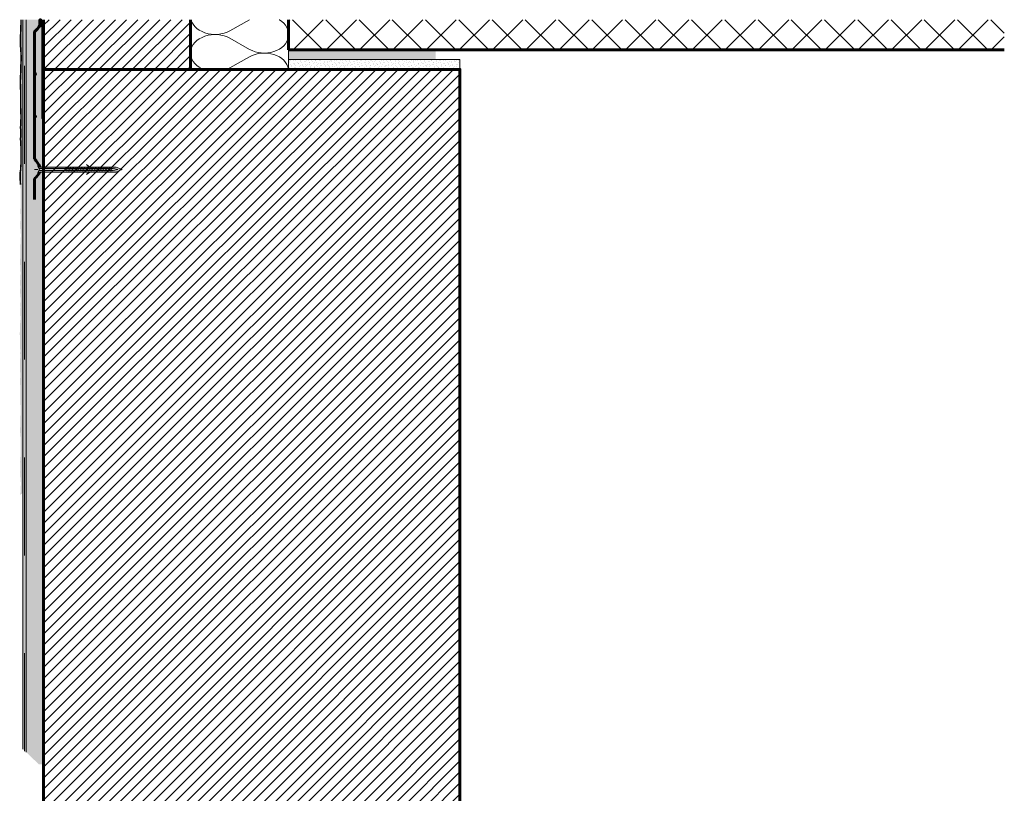
# Model space of a CAD drawing. Units: metres. Extents: x -6.09 to -2.98, y 1.31 to 4.27.
# Drawn here: x -6.09 to -5.08, y 2.59 to 3.38 of the extents above; entities that cross this region are included whole.
import ezdxf

# ---------------------------------------------------------------- set-up
doc = ezdxf.new("R2010")
doc.units = ezdxf.units.M
doc.header["$MEASUREMENT"] = 0
doc.linetypes.add('Strich 2_1mm', pattern=[0.006, 0.004, -0.002])
doc.layers.add('000 Kataster', color=7, linetype='Continuous')
pattern_1 = [(45, (0, 0), (-0.005656854, 0.0056568545), [])]
pattern_2 = [(54.462322, (0, 0.007), (-0.0015909903, 0.0022273864), [0, -0.0018248288, 0, -0.0027372431]), (104.573075, (0.005, 0.007), (0.0021143084, 0.00107736345), [0, -0.00149523196, 0, -0.0025826734])]

# ---------------------------------------------------------------- blocks, each defined once
blk = doc.blocks.new('*X2')
at = {"layer": '000 Kataster', "color": 251, "linetype": 'Continuous', "lineweight": 18, "true_color": 0x5f5f5f}
for p, q in [((-5.9126, 3.378), (-5.9117, 3.3756)), ((-5.873, 3.3667), (-5.853, 3.378)), ((-5.8225, 3.3779), (-5.8228, 3.378)), ((-5.8201, 3.3762), (-5.8225, 3.3779)), ((-5.9117, 3.3756), (-5.9104, 3.3733)), ((-5.9104, 3.3733), (-5.9087, 3.3711)), ((-5.9087, 3.3711), (-5.9066, 3.3691)), ((-5.9066, 3.3691), (-5.9042, 3.3673)), ((-5.9042, 3.3673), (-5.9014, 3.3658)), ((-5.818, 3.3744), (-5.8201, 3.3762)), ((-5.8162, 3.3723), (-5.818, 3.3744)), ((-5.8147, 3.3701), (-5.8162, 3.3723)), ((-5.8137, 3.3678), (-5.8147, 3.3701)), ((-5.8131, 3.3656), (-5.8137, 3.3678)), ((-5.9042, 3.3584), (-5.9066, 3.3567)), ((-5.9014, 3.3599), (-5.9042, 3.3584)), ((-5.9014, 3.3658), (-5.8985, 3.3646)), ((-5.8985, 3.3612), (-5.9014, 3.3599)), ((-5.8985, 3.3646), (-5.8953, 3.3637)), ((-5.8953, 3.3621), (-5.8985, 3.3612)), ((-5.8953, 3.3637), (-5.8921, 3.3631)), ((-5.8921, 3.3626), (-5.8953, 3.3621)), ((-5.8921, 3.3631), (-5.8887, 3.3629)), ((-5.8887, 3.3629), (-5.8921, 3.3626)), ((-5.8887, 3.3629), (-5.8854, 3.363)), ((-5.8854, 3.3628), (-5.8887, 3.3629)), ((-5.8854, 3.363), (-5.8821, 3.3634)), ((-5.8821, 3.3623), (-5.8854, 3.3628)), ((-5.8821, 3.3634), (-5.8789, 3.3642)), ((-5.8789, 3.3616), (-5.8821, 3.3623)), ((-5.8789, 3.3642), (-5.8758, 3.3653)), ((-5.8758, 3.3605), (-5.8789, 3.3616)), ((-5.8758, 3.3653), (-5.873, 3.3667)), ((-5.873, 3.3591), (-5.8758, 3.3605)), ((-5.873, 3.3591), (-5.8529, 3.3477)), ((-5.8147, 3.3557), (-5.8137, 3.358)), ((-5.8137, 3.358), (-5.8131, 3.3602)), ((-5.9126, 3.3477), (-5.913, 3.3452)), ((-5.9117, 3.3502), (-5.9126, 3.3477)), ((-5.9104, 3.3525), (-5.9117, 3.3502)), ((-5.9087, 3.3547), (-5.9104, 3.3525)), ((-5.9066, 3.3567), (-5.9087, 3.3547)), ((-5.8529, 3.3477), (-5.8502, 3.3464)), ((-5.8253, 3.3465), (-5.8225, 3.3479)), ((-5.8225, 3.3479), (-5.8201, 3.3495)), ((-5.8201, 3.3495), (-5.818, 3.3514)), ((-5.818, 3.3514), (-5.8162, 3.3534)), ((-5.8162, 3.3534), (-5.8147, 3.3557)), ((-5.913, 3.3452), (-5.913, 3.3427)), ((-5.913, 3.3427), (-5.9126, 3.3401)), ((-5.9126, 3.3401), (-5.9117, 3.3377)), ((-5.9117, 3.3377), (-5.9104, 3.3353)), ((-5.873, 3.3288), (-5.8529, 3.3401)), ((-5.8502, 3.3415), (-5.8529, 3.3401)), ((-5.8502, 3.3464), (-5.8473, 3.3453)), ((-5.8473, 3.3426), (-5.8502, 3.3415)), ((-5.8473, 3.3453), (-5.8442, 3.3445)), ((-5.8442, 3.3433), (-5.8473, 3.3426)), ((-5.8442, 3.3445), (-5.841, 3.3441)), ((-5.841, 3.3438), (-5.8442, 3.3433)), ((-5.841, 3.3441), (-5.8377, 3.3439)), ((-5.8377, 3.3439), (-5.841, 3.3438)), ((-5.8377, 3.3439), (-5.8344, 3.3441)), ((-5.8344, 3.3437), (-5.8377, 3.3439)), ((-5.8344, 3.3441), (-5.8313, 3.3446)), ((-5.8313, 3.3432), (-5.8344, 3.3437)), ((-5.8313, 3.3446), (-5.8282, 3.3454)), ((-5.8282, 3.3424), (-5.8313, 3.3432)), ((-5.8282, 3.3454), (-5.8253, 3.3465)), ((-5.8253, 3.3413), (-5.8282, 3.3424)), ((-5.8225, 3.34), (-5.8253, 3.3413)), ((-5.8201, 3.3383), (-5.8225, 3.34)), ((-5.818, 3.3365), (-5.8201, 3.3383)), ((-5.9104, 3.3353), (-5.9087, 3.3332)), ((-5.9087, 3.3332), (-5.9066, 3.3312)), ((-5.9066, 3.3312), (-5.9042, 3.3294)), ((-5.9042, 3.3294), (-5.9014, 3.3279)), ((-5.9014, 3.3279), (-5.8997, 3.3272)), ((-5.8763, 3.3272), (-5.8758, 3.3274)), ((-5.8758, 3.3274), (-5.873, 3.3288)), ((-5.8162, 3.3344), (-5.818, 3.3365)), ((-5.8147, 3.3322), (-5.8162, 3.3344)), ((-5.8137, 3.3299), (-5.8147, 3.3322)), ((-5.8131, 3.3277), (-5.8137, 3.3299))]:
    blk.add_line(p, q, dxfattribs=at)

msp = doc.modelspace()

# ---------------------------------------------------------------- hatches: boundary and pattern name
at = {"layer": '000 Kataster', "linetype": 'Continuous', "lineweight": 5, "true_color": 0xff7433}
msp.add_hatch(color=30, dxfattribs=at).paths.add_polyline_path([(-6.0874, 3.0588), (-6.0876, 3.057), (-6.0873, 3.055), (-6.0873, 3.0507), (-6.0874, 3.0463), (-6.0873, 3.0442), (-6.0872, 3.0421), (-6.087, 3.0405), (-6.0869, 3.0396), (-6.0872, 3.0375), (-6.0869, 3.0347), (-6.0869, 3.0342), (-6.087, 3.0332), (-6.0871, 3.0316), (-6.0871, 3.0296), (-6.0872, 3.0279), (-6.0872, 3.0202), (-6.0872, 3.0188), (-6.0869, 3.0158), (-6.087, 3.0143), (-6.0871, 3.0116), (-6.0871, 3.0053), (-6.087, 3.0025), (-6.0868, 2.9995), (-6.0868, 2.9993), (-6.0867, 2.9739), (-6.0869, 2.9719), (-6.087, 2.9678), (-6.087, 2.964), (-6.087, 2.9637), (-6.0872, 2.9588), (-6.0871, 2.956), (-6.0867, 2.9515), (-6.0865, 2.9481), (-6.0865, 2.9389), (-6.0867, 2.9363), (-6.0867, 2.9319), (-6.0869, 2.9293), (-6.0871, 2.9266), (-6.087, 2.9228), (-6.087, 2.9189), (-6.0871, 2.9158), (-6.0868, 2.9134), (-6.0868, 2.911), (-6.0865, 2.9082), (-6.0864, 2.9058), (-6.0864, 2.902), (-6.0865, 2.8988), (-6.0867, 2.8959), (-6.0868, 2.8931), (-6.0867, 2.8926), (-6.0864, 2.8929, -0.013119), (-6.0862, 2.8932), (-6.086, 2.8959), (-6.0859, 2.8988), (-6.0858, 2.902), (-6.0858, 2.9058), (-6.0859, 2.9082), (-6.0862, 2.911), (-6.0862, 2.9134), (-6.0865, 2.9158), (-6.0864, 2.9189), (-6.0864, 2.9228), (-6.0865, 2.9266), (-6.0863, 2.9293), (-6.086, 2.9319), (-6.086, 2.9363), (-6.0859, 2.9389), (-6.0859, 2.9481), (-6.086, 2.9515), (-6.0865, 2.956), (-6.0866, 2.9588), (-6.0864, 2.9637), (-6.0864, 2.964), (-6.0864, 2.9678), (-6.0863, 2.9719), (-6.0861, 2.9739), (-6.0861, 2.9993), (-6.0862, 2.9995), (-6.0864, 3.0025), (-6.0865, 3.0053), (-6.0865, 3.0116), (-6.0864, 3.0143), (-6.0862, 3.0158), (-6.0866, 3.0188), (-6.0866, 3.0202), (-6.0866, 3.0279), (-6.0865, 3.0296), (-6.0865, 3.0316), (-6.0864, 3.0332), (-6.0863, 3.0342), (-6.0862, 3.0347), (-6.0866, 3.0375), (-6.0863, 3.0396), (-6.0864, 3.0405), (-6.0866, 3.0421), (-6.0867, 3.0442), (-6.0868, 3.0463), (-6.0867, 3.0507), (-6.0867, 3.055), (-6.087, 3.057), (-6.0868, 3.0588), (-6.0866, 3.0601), (-6.0866, 3.0604), (-6.0866, 3.062), (-6.0865, 3.0636), (-6.0865, 3.0679), (-6.0864, 3.0688), (-6.0862, 3.0698), (-6.0862, 3.0707), (-6.0861, 3.0714), (-6.0861, 3.0751), (-6.0862, 3.0759), (-6.0864, 3.0767), (-6.0864, 3.0772), (-6.0863, 3.0783), (-6.0863, 3.079), (-6.0864, 3.0795), (-6.0864, 3.0805), (-6.0863, 3.0817), (-6.0861, 3.0844), (-6.0863, 3.0861), (-6.0863, 3.0884), (-6.0859, 3.0898), (-6.0859, 3.0928), (-6.0862, 3.0949), (-6.0864, 3.0968), (-6.0865, 3.0986), (-6.0866, 3.1009), (-6.0864, 3.1047), (-6.0865, 3.1067), (-6.0866, 3.1091), (-6.0865, 3.1107), (-6.0865, 3.1115), (-6.0864, 3.1137), (-6.0863, 3.1153), (-6.0862, 3.1163), (-6.086, 3.1185), (-6.086, 3.1198), (-6.0862, 3.1216), (-6.0863, 3.1243), (-6.0863, 3.126), (-6.0866, 3.1283), (-6.0866, 3.1321), (-6.0865, 3.1335), (-6.0864, 3.1351), (-6.0864, 3.137), (-6.0863, 3.1387), (-6.0862, 3.1409), (-6.0862, 3.1468), (-6.086, 3.1496), (-6.0859, 3.1525), (-6.0858, 3.1557), (-6.0858, 3.1594), (-6.0859, 3.1619), (-6.0862, 3.1647), (-6.0862, 3.167), (-6.0865, 3.1695), (-6.0861, 3.1728), (-6.0861, 3.1785), (-6.0863, 3.183), (-6.086, 3.1856), (-6.086, 3.19), (-6.0859, 3.1926), (-6.0859, 3.2018), (-6.086, 3.2052), (-6.0865, 3.2097), (-6.0866, 3.2125), (-6.0867, 3.2143), (-6.0867, 3.2212), (-6.0863, 3.2256), (-6.086, 3.229), (-6.0859, 3.2309), (-6.0859, 3.2472), (-6.086, 3.2506), (-6.0862, 3.2532), (-6.0864, 3.2562), (-6.086, 3.2587), (-6.086, 3.2654), (-6.0864, 3.268), (-6.0862, 3.2706), (-6.0862, 3.2726), (-6.086, 3.2751), (-6.0859, 3.2773), (-6.0859, 3.2788), (-6.0862, 3.2835), (-6.0862, 3.2862), (-6.0863, 3.2888), (-6.0863, 3.3057), (-6.0864, 3.3073), (-6.0864, 3.3094), (-6.0865, 3.3118), (-6.0866, 3.313), (-6.0866, 3.3157), (-6.0865, 3.3177), (-6.0864, 3.3193), (-6.0864, 3.3211), (-6.0863, 3.3225), (-6.0862, 3.3244), (-6.086, 3.3257), (-6.086, 3.3275), (-6.0859, 3.33), (-6.0859, 3.3323), (-6.0859, 3.3338), (-6.0859, 3.3339), (-6.0858, 3.3371), (-6.0858, 3.3408), (-6.0859, 3.3433), (-6.0862, 3.3461), (-6.0862, 3.3484), (-6.0865, 3.3509), (-6.0864, 3.354), (-6.0864, 3.3578), (-6.0865, 3.3617), (-6.0863, 3.3644), (-6.086, 3.367), (-6.086, 3.3714), (-6.0859, 3.3739), (-6.0859, 3.378), (-6.0865, 3.378), (-6.0865, 3.3739), (-6.0867, 3.3714), (-6.0867, 3.367), (-6.0869, 3.3644), (-6.0871, 3.3617), (-6.087, 3.3578), (-6.087, 3.354), (-6.0871, 3.3509), (-6.0868, 3.3484), (-6.0868, 3.3461), (-6.0865, 3.3433), (-6.0864, 3.3408), (-6.0864, 3.3371), (-6.0865, 3.3339), (-6.0867, 3.331), (-6.0868, 3.3282), (-6.0867, 3.3277), (-6.0866, 3.3278), (-6.0867, 3.3275), (-6.0867, 3.3257), (-6.0868, 3.3244), (-6.0869, 3.3225), (-6.087, 3.3211), (-6.087, 3.3193), (-6.0871, 3.3177), (-6.0872, 3.3157), (-6.0872, 3.313), (-6.0871, 3.3118), (-6.087, 3.3094), (-6.087, 3.3073), (-6.0869, 3.3057), (-6.0869, 3.2888), (-6.0868, 3.2862), (-6.0868, 3.2835), (-6.0865, 3.2788), (-6.0865, 3.2773), (-6.0867, 3.2751), (-6.0868, 3.2726), (-6.0868, 3.2706), (-6.087, 3.268), (-6.0866, 3.2654), (-6.0866, 3.2587), (-6.087, 3.2562), (-6.0868, 3.2532), (-6.0867, 3.2506), (-6.0865, 3.2472), (-6.0865, 3.2309), (-6.0867, 3.229), (-6.0869, 3.2256), (-6.0873, 3.2212), (-6.0873, 3.2143), (-6.0872, 3.2125), (-6.0871, 3.2097), (-6.0867, 3.2052), (-6.0865, 3.2018), (-6.0865, 3.1926), (-6.0867, 3.19), (-6.0867, 3.1856), (-6.0869, 3.183), (-6.0867, 3.1785), (-6.0867, 3.1728), (-6.0871, 3.1695), (-6.0868, 3.167), (-6.0868, 3.1647), (-6.0865, 3.1619), (-6.0864, 3.1594), (-6.0864, 3.1557), (-6.0865, 3.1525), (-6.0867, 3.1496), (-6.0868, 3.1468), (-6.0868, 3.1409), (-6.0869, 3.1387), (-6.087, 3.137), (-6.087, 3.1351), (-6.0871, 3.1335), (-6.0872, 3.1321), (-6.0872, 3.1283), (-6.0869, 3.126), (-6.0869, 3.1243), (-6.0868, 3.1216), (-6.0867, 3.1198), (-6.0867, 3.1185), (-6.0868, 3.1163), (-6.0869, 3.1153), (-6.087, 3.1137), (-6.0871, 3.1115), (-6.0871, 3.1107), (-6.0872, 3.1091), (-6.0871, 3.1067), (-6.087, 3.1047), (-6.0872, 3.1009), (-6.0871, 3.0986), (-6.087, 3.0968), (-6.0868, 3.0949), (-6.0865, 3.0928), (-6.0865, 3.0898), (-6.0869, 3.0884), (-6.0869, 3.0861), (-6.0867, 3.0844), (-6.0869, 3.0817), (-6.087, 3.0805), (-6.087, 3.0795), (-6.0869, 3.079), (-6.0869, 3.0783), (-6.087, 3.0772), (-6.087, 3.0767), (-6.0868, 3.0759), (-6.0867, 3.0751), (-6.0867, 3.0714), (-6.0868, 3.0707), (-6.0868, 3.0698), (-6.087, 3.0688), (-6.0871, 3.0679), (-6.0871, 3.0636), (-6.0872, 3.062), (-6.0872, 3.0604), (-6.0872, 3.0601)])
at = {"layer": '000 Kataster', "linetype": 'Continuous', "lineweight": 18}
h = msp.add_hatch(dxfattribs=at)
h.set_pattern_fill('Dichtungsmasse_0002', style=0, pattern_type=2)
h.set_pattern_definition(pattern_2)
h.paths.add_polyline_path([(-6.0859, 3.378), (-6.0859, 3.3739), (-6.086, 3.3714), (-6.086, 3.367), (-6.0863, 3.3644), (-6.0865, 3.3617), (-6.0864, 3.3578), (-6.0864, 3.354), (-6.0865, 3.3509), (-6.0862, 3.3484), (-6.0862, 3.3461), (-6.0859, 3.3433), (-6.0858, 3.3408), (-6.0858, 3.3371), (-6.0859, 3.3339), (-6.0859, 3.3338), (-6.0859, 3.331), (-6.086, 3.3284), (-6.086, 3.3275), (-6.086, 3.3257), (-6.0862, 3.3244), (-6.0863, 3.3225), (-6.0864, 3.3211), (-6.0864, 3.3193), (-6.0865, 3.3177), (-6.0866, 3.3157), (-6.0866, 3.313), (-6.0865, 3.3118), (-6.0864, 3.3094), (-6.0864, 3.3073), (-6.0863, 3.3057), (-6.0863, 3.2888), (-6.0862, 3.2862), (-6.0862, 3.2835), (-6.0859, 3.2788), (-6.0859, 3.2773), (-6.086, 3.2751), (-6.0862, 3.2726), (-6.0862, 3.2706), (-6.0864, 3.268), (-6.086, 3.2654), (-6.086, 3.2587), (-6.0864, 3.2562), (-6.0862, 3.2532), (-6.086, 3.2506), (-6.0859, 3.2472), (-6.0859, 3.2309), (-6.086, 3.229), (-6.0863, 3.2256), (-6.0867, 3.2212), (-6.0867, 3.2143), (-6.0866, 3.2125), (-6.0865, 3.2097), (-6.086, 3.2052), (-6.0859, 3.2018), (-6.0859, 3.1926), (-6.086, 3.19), (-6.086, 3.1856), (-6.0863, 3.183), (-6.0861, 3.1785), (-6.0861, 3.1728), (-6.0865, 3.1695), (-6.0862, 3.167), (-6.0862, 3.1647), (-6.0859, 3.1619), (-6.0858, 3.1594), (-6.0858, 3.1557), (-6.0859, 3.1525), (-6.086, 3.1496), (-6.0862, 3.1468), (-6.0862, 3.1409), (-6.0863, 3.1387), (-6.0864, 3.137), (-6.0864, 3.1351), (-6.0865, 3.1335), (-6.0866, 3.1321), (-6.0866, 3.1283), (-6.0863, 3.126), (-6.0863, 3.1243), (-6.0862, 3.1216), (-6.086, 3.1198), (-6.086, 3.1185), (-6.0862, 3.1163), (-6.0863, 3.1153), (-6.0864, 3.1137), (-6.0865, 3.1115), (-6.0865, 3.1107), (-6.0866, 3.1091), (-6.0865, 3.1067), (-6.0864, 3.1047), (-6.0866, 3.1009), (-6.0865, 3.0986), (-6.0864, 3.0968), (-6.0862, 3.0949), (-6.0859, 3.0928), (-6.0859, 3.0898), (-6.0863, 3.0884), (-6.0863, 3.0861), (-6.0861, 3.0844), (-6.0863, 3.0817), (-6.0864, 3.0805), (-6.0864, 3.0795), (-6.0863, 3.079), (-6.0863, 3.0783), (-6.0864, 3.0772), (-6.0864, 3.0767), (-6.0862, 3.0759), (-6.0861, 3.0751), (-6.0861, 3.0714), (-6.0862, 3.0707), (-6.0862, 3.0698), (-6.0864, 3.0688), (-6.0865, 3.0679), (-6.0865, 3.0636), (-6.0866, 3.062), (-6.0866, 3.0604), (-6.0866, 3.0601), (-6.0868, 3.0588), (-6.087, 3.057), (-6.0867, 3.055), (-6.0867, 3.0507), (-6.0868, 3.0463), (-6.0867, 3.0442), (-6.0866, 3.0421), (-6.0864, 3.0405), (-6.0863, 3.0396), (-6.0866, 3.0375), (-6.0862, 3.0347), (-6.0863, 3.0342), (-6.0864, 3.0332), (-6.0865, 3.0316), (-6.0865, 3.0296), (-6.0866, 3.0279), (-6.0866, 3.0202), (-6.0866, 3.0188), (-6.0862, 3.0158), (-6.0864, 3.0143), (-6.0865, 3.0116), (-6.0865, 3.0053), (-6.0864, 3.0025), (-6.0862, 2.9995), (-6.0861, 2.9993), (-6.0861, 2.9739), (-6.0863, 2.9719), (-6.0864, 2.9678), (-6.0864, 2.964), (-6.0864, 2.9637), (-6.0866, 2.9588), (-6.0865, 2.956), (-6.086, 2.9515), (-6.0859, 2.9481), (-6.0859, 2.9389), (-6.086, 2.9363), (-6.086, 2.9319), (-6.0863, 2.9293), (-6.0865, 2.9266), (-6.0864, 2.9228), (-6.0864, 2.9189), (-6.0865, 2.9158), (-6.0862, 2.9134), (-6.0862, 2.911), (-6.0859, 2.9082), (-6.0858, 2.9058), (-6.0858, 2.902), (-6.0859, 2.8988), (-6.086, 2.8959), (-6.0862, 2.8932, -0.076774), (-6.0842, 2.8946), (-6.0842, 2.9759), (-6.0842, 3.3338), (-6.0842, 3.378)])
at = {"layer": '000 Kataster', "linetype": 'Continuous', "lineweight": 35, "true_color": 0xe1ecea}
for points in [[(-6.0842, 2.6329), (-6.0811, 2.6299), (-6.0811, 3.378), (-6.0842, 3.378)], [(-6.0689, 3.2299), (-6.069, 3.2279), (-6.068, 3.226), (-5.9923, 3.2259), (-5.9873, 3.2249), (-5.9923, 3.2239), (-6.068, 3.2239), (-6.069, 3.222), (-6.0689, 3.22), (-6.0676, 3.2224), (-6.0167, 3.2224), (-6.0192, 3.2199), (-6.0159, 3.2224), (-5.9891, 3.2224), (-5.9829, 3.2249), (-5.9891, 3.2274), (-6.0159, 3.2274), (-6.0192, 3.23), (-6.0167, 3.2274), (-6.0676, 3.2275)]]:
    msp.add_hatch(color=254, dxfattribs=at).paths.add_polyline_path(points)
at = {"layer": '000 Kataster', "linetype": 'Continuous', "lineweight": 18}
h = msp.add_hatch(dxfattribs=at)
h.set_pattern_fill('Dichtungsmasse_0002', style=0, pattern_type=2)
h.set_pattern_definition(pattern_2)
h.paths.add_polyline_path([(-6.0811, 3.378), (-6.0811, 2.6299), (-6.0681, 2.6174), (-6.0631, 2.6174), (-6.0631, 3.378)])
at = {"layer": '000 Kataster', "linetype": 'Continuous', "lineweight": 20, "true_color": 0x006ad5}
for points in [[(-6.0631, 3.2772), (-6.0651, 3.2772), (-6.0651, 3.3772), (-6.0631, 3.3772)], [(-6.0631, 3.2815), (-6.0651, 3.2815), (-6.0651, 3.3729), (-6.0631, 3.3729)]]:
    msp.add_hatch(color=152, dxfattribs=at).paths.add_polyline_path(points)
at = {"layer": '000 Kataster', "linetype": 'Continuous', "lineweight": 18, "true_color": 0x5f5f5f}
h = msp.add_hatch(dxfattribs=at)
h.set_pattern_fill('_1_Backstein_1_0_mm_0002', color=251, style=0, pattern_type=2)
h.set_pattern_definition(pattern_1)
h.paths.add_polyline_path([(-6.0631, 3.378), (-6.0631, 3.3272), (-5.9131, 3.3272), (-5.9131, 3.378)])
h = msp.add_hatch(dxfattribs=at)
h.set_pattern_fill('__Beton_0002', color=251, style=0, pattern_type=2)
h.set_pattern_definition([(45, (-5.572787, 3.447202), (-0.0169706, 0.0169706), []), (135, (-5.572787, 3.447202), (0.0169706, 0.0169706), [])])
h.paths.add_polyline_path([(-5.0825, 3.3472), (-5.8131, 3.3472), (-5.8131, 3.378), (-5.0825, 3.378)])
at = {"layer": '000 Kataster', "linetype": 'Continuous', "lineweight": 0, "true_color": 0x949494}
msp.add_hatch(color=252, dxfattribs=at).paths.add_polyline_path([(-5.8131, 3.3372), (-5.8131, 3.3472), (-5.6631, 3.3472), (-5.6631, 3.3372)])
at = {"layer": '000 Kataster', "linetype": 'Continuous', "lineweight": 13}
h = msp.add_hatch(dxfattribs=at)
h.set_pattern_fill('5_Raster_punktiert_0002', style=0, pattern_type=2)
h.set_pattern_definition([(45, (0, 0.008), (-0.0025455844, 0.0025455844), [0, -0.0024, 0, -0.0036]), (110, (0.008, 0.008), (0.0033828934, 0.0012312725), [0, -0.00176, 0, -0.00304])])
h.paths.add_polyline_path([(-5.8131, 3.3372), (-5.6381, 3.3372), (-5.6381, 3.3272), (-5.8131, 3.3272)])
at = {"layer": '000 Kataster', "linetype": 'Continuous', "lineweight": 18, "true_color": 0x5f5f5f}
h = msp.add_hatch(dxfattribs=at)
h.set_pattern_fill('_1_Backstein_1_0_mm_0002', color=251, style=0, pattern_type=2)
h.set_pattern_definition(pattern_1)
h.paths.add_polyline_path([(-5.6381, 1.3052), (-5.6381, 3.3272), (-6.0631, 3.3272), (-6.0631, 1.3052)])
at = {"layer": '000 Kataster', "linetype": 'Continuous', "lineweight": 13}
msp.add_hatch(color=7, dxfattribs=at).paths.add_polyline_path([(-6.0723, 3.232, 0.034979), (-6.0723, 3.2179), (-6.0688, 3.2239), (-5.9923, 3.2239), (-5.9888, 3.2249), (-5.9923, 3.2259), (-6.0402, 3.226), (-6.0688, 3.226)])

# ---------------------------------------------------------------- linework, layer by layer
at = {"layer": '000 Kataster', "color": 7, "linetype": 'Continuous', "lineweight": 13}
for p, q in [((-6.0865, 3.378), (-6.0865, 3.3739)), ((-6.0859, 3.378), (-6.0859, 3.3739)), ((-6.0859, 3.3739), (-6.0859, 3.378)), ((-6.0842, 3.378), (-6.0842, 2.6329)), ((-6.0842, 3.3338), (-6.0842, 3.378)), ((-6.0811, 2.6299), (-6.0811, 3.378)), ((-6.0811, 3.378), (-6.0811, 2.6299)), ((-6.0631, 2.6174), (-6.0631, 3.378)), ((-6.0631, 3.378), (-6.0631, 2.8212)), ((-5.9131, 3.3272), (-5.9131, 3.378)), ((-5.8131, 3.378), (-5.8131, 3.3272)), ((-6.0865, 3.3739), (-6.0867, 3.3714)), ((-6.0867, 3.3714), (-6.0867, 3.367)), ((-6.0859, 3.3739), (-6.086, 3.3714)), ((-6.086, 3.3714), (-6.0859, 3.3739)), ((-6.086, 3.3714), (-6.086, 3.367)), ((-6.086, 3.367), (-6.086, 3.3714)), ((-6.0869, 3.3644), (-6.0871, 3.3617)), ((-6.0871, 3.3617), (-6.087, 3.3578)), ((-6.087, 3.3578), (-6.087, 3.354)), ((-6.0867, 3.367), (-6.0869, 3.3644)), ((-6.0863, 3.3644), (-6.0865, 3.3617)), ((-6.0865, 3.3617), (-6.0863, 3.3644)), ((-6.0865, 3.3617), (-6.0864, 3.3578)), ((-6.0864, 3.3578), (-6.0865, 3.3617)), ((-6.0864, 3.3578), (-6.0864, 3.354)), ((-6.0864, 3.354), (-6.0864, 3.3578)), ((-6.086, 3.367), (-6.0863, 3.3644)), ((-6.0863, 3.3644), (-6.086, 3.367)), ((-6.087, 3.354), (-6.0871, 3.3509)), ((-6.0871, 3.3509), (-6.0868, 3.3484)), ((-6.0868, 3.3484), (-6.0868, 3.3461)), ((-6.0864, 3.354), (-6.0865, 3.3509)), ((-6.0865, 3.3509), (-6.0864, 3.354)), ((-6.0865, 3.3509), (-6.0862, 3.3484)), ((-6.0862, 3.3484), (-6.0865, 3.3509)), ((-6.0862, 3.3484), (-6.0862, 3.3461)), ((-6.0862, 3.3461), (-6.0862, 3.3484)), ((-5.8131, 3.3472), (-5.0825, 3.3472)), ((-6.0868, 3.3461), (-6.0865, 3.3433)), ((-6.0865, 3.3433), (-6.0864, 3.3408)), ((-6.0864, 3.3371), (-6.0865, 3.3339)), ((-6.0864, 3.3408), (-6.0864, 3.3371)), ((-6.0862, 3.3461), (-6.0859, 3.3433)), ((-6.0859, 3.3433), (-6.0862, 3.3461)), ((-6.0859, 3.3433), (-6.0858, 3.3408)), ((-6.0858, 3.3408), (-6.0859, 3.3433)), ((-6.0858, 3.3371), (-6.0859, 3.3339)), ((-6.0859, 3.3339), (-6.0858, 3.3371)), ((-6.0858, 3.3408), (-6.0858, 3.3371)), ((-6.0858, 3.3371), (-6.0858, 3.3408)), ((-6.0867, 3.331), (-6.0868, 3.3282)), ((-6.0868, 3.3282), (-6.0867, 3.3277)), ((-6.0865, 3.3339), (-6.0867, 3.331)), ((-6.0867, 3.3277), (-6.0866, 3.3278)), ((-6.0866, 3.3278), (-6.0867, 3.3275)), ((-6.0867, 3.3275), (-6.0867, 3.3257)), ((-6.0859, 3.331), (-6.086, 3.3284)), ((-6.086, 3.3275), (-6.0859, 3.33)), ((-6.086, 3.3284), (-6.086, 3.3275)), ((-6.086, 3.3275), (-6.086, 3.3257)), ((-6.086, 3.3257), (-6.086, 3.3275)), ((-6.0859, 3.3339), (-6.0859, 3.3338)), ((-6.0859, 3.3338), (-6.0859, 3.3339)), ((-6.0859, 3.3338), (-6.0859, 3.331)), ((-6.0859, 3.3323), (-6.0859, 3.3338)), ((-6.0859, 3.33), (-6.0859, 3.3323)), ((-6.0842, 2.9759), (-6.0842, 3.3338)), ((-6.0652, 3.3271), (-5.6381, 3.3272)), ((-5.6381, 3.3272), (-6.0631, 3.3272)), ((-5.8131, 3.3272), (-5.9131, 3.3272)), ((-6.0871, 3.3177), (-6.0872, 3.3157)), ((-6.087, 3.3193), (-6.0871, 3.3177)), ((-6.0869, 3.3225), (-6.087, 3.3211)), ((-6.087, 3.3211), (-6.087, 3.3193)), ((-6.0868, 3.3244), (-6.0869, 3.3225)), ((-6.0867, 3.3257), (-6.0868, 3.3244)), ((-6.0865, 3.3177), (-6.0866, 3.3157)), ((-6.0866, 3.3157), (-6.0865, 3.3177)), ((-6.0864, 3.3193), (-6.0865, 3.3177)), ((-6.0865, 3.3177), (-6.0864, 3.3193)), ((-6.0863, 3.3225), (-6.0864, 3.3211)), ((-6.0864, 3.3211), (-6.0863, 3.3225)), ((-6.0864, 3.3211), (-6.0864, 3.3193)), ((-6.0864, 3.3193), (-6.0864, 3.3211)), ((-6.0862, 3.3244), (-6.0863, 3.3225)), ((-6.0863, 3.3225), (-6.0862, 3.3244)), ((-6.086, 3.3257), (-6.0862, 3.3244)), ((-6.0862, 3.3244), (-6.086, 3.3257)), ((-6.0872, 3.3157), (-6.0872, 3.313)), ((-6.0872, 3.313), (-6.0871, 3.3118)), ((-6.0871, 3.3118), (-6.087, 3.3094)), ((-6.087, 3.3094), (-6.087, 3.3073)), ((-6.087, 3.3073), (-6.0869, 3.3057)), ((-6.0866, 3.3157), (-6.0866, 3.313)), ((-6.0866, 3.313), (-6.0866, 3.3157)), ((-6.0866, 3.313), (-6.0865, 3.3118)), ((-6.0865, 3.3118), (-6.0866, 3.313)), ((-6.0865, 3.3118), (-6.0864, 3.3094)), ((-6.0864, 3.3094), (-6.0865, 3.3118)), ((-6.0864, 3.3094), (-6.0864, 3.3073)), ((-6.0864, 3.3073), (-6.0864, 3.3094)), ((-6.0864, 3.3073), (-6.0863, 3.3057)), ((-6.0863, 3.3057), (-6.0864, 3.3073)), ((-6.0869, 3.3057), (-6.0869, 3.2888)), ((-6.0863, 3.3057), (-6.0863, 3.2888)), ((-6.0863, 3.2888), (-6.0863, 3.3057)), ((-6.0869, 3.2888), (-6.0868, 3.2862)), ((-6.0863, 3.2888), (-6.0862, 3.2862)), ((-6.0862, 3.2862), (-6.0863, 3.2888)), ((-6.0868, 3.2862), (-6.0868, 3.2835)), ((-6.0868, 3.2835), (-6.0865, 3.2788)), ((-6.0865, 3.2773), (-6.0867, 3.2751)), ((-6.0865, 3.2788), (-6.0865, 3.2773)), ((-6.0862, 3.2862), (-6.0862, 3.2835)), ((-6.0862, 3.2835), (-6.0862, 3.2862)), ((-6.0862, 3.2835), (-6.0859, 3.2788)), ((-6.0859, 3.2788), (-6.0862, 3.2835)), ((-6.0859, 3.2773), (-6.086, 3.2751)), ((-6.086, 3.2751), (-6.0859, 3.2773)), ((-6.0859, 3.2788), (-6.0859, 3.2773)), ((-6.0859, 3.2773), (-6.0859, 3.2788)), ((-6.0868, 3.2706), (-6.087, 3.268)), ((-6.087, 3.268), (-6.0866, 3.2654)), ((-6.0867, 3.2751), (-6.0868, 3.2726)), ((-6.0868, 3.2726), (-6.0868, 3.2706)), ((-6.0862, 3.2706), (-6.0864, 3.268)), ((-6.0864, 3.268), (-6.0862, 3.2706)), ((-6.0864, 3.268), (-6.086, 3.2654)), ((-6.086, 3.2654), (-6.0864, 3.268)), ((-6.086, 3.2751), (-6.0862, 3.2726)), ((-6.0862, 3.2726), (-6.086, 3.2751)), ((-6.0862, 3.2726), (-6.0862, 3.2706)), ((-6.0862, 3.2706), (-6.0862, 3.2726)), ((-6.0866, 3.2587), (-6.087, 3.2562)), ((-6.0866, 3.2654), (-6.0866, 3.2587)), ((-6.086, 3.2587), (-6.0864, 3.2562)), ((-6.0864, 3.2562), (-6.086, 3.2587)), ((-6.086, 3.2654), (-6.086, 3.2587)), ((-6.086, 3.2587), (-6.086, 3.2654)), ((-6.087, 3.2562), (-6.0868, 3.2532)), ((-6.0868, 3.2532), (-6.0867, 3.2506)), ((-6.0867, 3.2506), (-6.0865, 3.2472)), ((-6.0865, 3.2472), (-6.0865, 3.2309)), ((-6.0864, 3.2562), (-6.0862, 3.2532)), ((-6.0862, 3.2532), (-6.0864, 3.2562)), ((-6.0862, 3.2532), (-6.086, 3.2506)), ((-6.086, 3.2506), (-6.0862, 3.2532)), ((-6.086, 3.2506), (-6.0859, 3.2472)), ((-6.0859, 3.2472), (-6.086, 3.2506)), ((-6.0859, 3.2472), (-6.0859, 3.2309)), ((-6.0859, 3.2309), (-6.0859, 3.2472)), ((-6.0867, 3.229), (-6.0869, 3.2256)), ((-6.0865, 3.2309), (-6.0867, 3.229)), ((-6.086, 3.229), (-6.0863, 3.2256)), ((-6.0863, 3.2256), (-6.086, 3.229)), ((-6.0859, 3.2309), (-6.086, 3.229)), ((-6.086, 3.229), (-6.0859, 3.2309)), ((-6.069, 3.2279), (-6.0674, 3.2249)), ((-6.0405, 3.2268), (-6.0395, 3.2231)), ((-6.0389, 3.2268), (-6.0379, 3.2231)), ((-6.0373, 3.2268), (-6.0363, 3.2231)), ((-6.0357, 3.2268), (-6.0348, 3.2231)), ((-6.0341, 3.2268), (-6.0332, 3.2231)), ((-6.0325, 3.2268), (-6.0316, 3.2231)), ((-6.031, 3.2268), (-6.03, 3.2231)), ((-6.0294, 3.2268), (-6.0284, 3.2231)), ((-6.0278, 3.2268), (-6.0268, 3.2231)), ((-6.0262, 3.2268), (-6.0252, 3.2231)), ((-6.0246, 3.2268), (-6.0236, 3.2231)), ((-6.023, 3.2268), (-6.022, 3.2231)), ((-6.0214, 3.2268), (-6.0204, 3.2231)), ((-6.0198, 3.2268), (-6.0189, 3.2231)), ((-6.0182, 3.2268), (-6.0173, 3.2231)), ((-6.0166, 3.2268), (-6.0157, 3.2231)), ((-6.0151, 3.2268), (-6.0141, 3.2231)), ((-6.0135, 3.2268), (-6.0125, 3.2231)), ((-6.0119, 3.2268), (-6.0109, 3.2231)), ((-6.0103, 3.2268), (-6.0093, 3.2231)), ((-6.0087, 3.2268), (-6.0077, 3.2231)), ((-6.0071, 3.2268), (-6.0061, 3.2231)), ((-6.0055, 3.2268), (-6.0045, 3.2231)), ((-6.0039, 3.2268), (-6.003, 3.2231)), ((-6.0023, 3.2268), (-6.0014, 3.2231)), ((-6.0007, 3.2268), (-5.9998, 3.2231)), ((-5.9992, 3.2268), (-5.9982, 3.2231)), ((-5.9976, 3.2268), (-5.9966, 3.2231)), ((-5.996, 3.2268), (-5.995, 3.2231)), ((-5.9944, 3.2268), (-5.9934, 3.2231)), ((-6.0869, 3.2256), (-6.0873, 3.2212)), ((-6.0873, 3.2212), (-6.0873, 3.2143)), ((-6.0863, 3.2256), (-6.0867, 3.2212)), ((-6.0867, 3.2212), (-6.0863, 3.2256)), ((-6.0867, 3.2212), (-6.0867, 3.2143)), ((-6.0867, 3.2143), (-6.0867, 3.2212)), ((-6.0691, 3.2249), (-6.0724, 3.2249)), ((-6.069, 3.222), (-6.0674, 3.2249)), ((-6.0873, 3.2143), (-6.0872, 3.2125)), ((-6.0872, 3.2125), (-6.0871, 3.2097)), ((-6.0867, 3.2143), (-6.0866, 3.2125)), ((-6.0866, 3.2125), (-6.0867, 3.2143)), ((-6.0866, 3.2125), (-6.0865, 3.2097)), ((-6.0865, 3.2097), (-6.0866, 3.2125))]:
    msp.add_line(p, q, dxfattribs=at)
at = {"layer": '000 Kataster', "color": 12, "linetype": 'Strich 2_1mm', "lineweight": 13, "true_color": 0xd50000}
msp.add_line((-6.0826, 2.6308), (-6.0826, 3.378), dxfattribs=at)
at = {"layer": '000 Kataster', "color": 7, "linetype": 'Continuous', "lineweight": 60}
for p, q in [((-6.067, 3.3724), (-6.067, 3.3774)), ((-6.0631, 3.378), (-6.0631, 3.3272)), ((-5.9131, 3.3272), (-5.9131, 3.378)), ((-5.8131, 3.3472), (-5.8131, 3.378)), ((-6.0723, 3.2358), (-6.0723, 3.3658)), ((-5.0825, 3.3472), (-5.8131, 3.3472)), ((-6.0631, 3.3272), (-5.9131, 3.3272)), ((-6.0723, 3.1942), (-6.0723, 3.2158))]:
    msp.add_line(p, q, dxfattribs=at)
at = {"layer": '000 Kataster', "color": 7, "linetype": 'Continuous', "lineweight": 20, "flags": 128}
for points in [[(-6.0631, 3.2772), (-6.0651, 3.2772), (-6.0651, 3.3772), (-6.0631, 3.3772)], [(-6.0631, 3.2815), (-6.0651, 3.2815), (-6.0651, 3.3729), (-6.0631, 3.3729)]]:
    msp.add_lwpolyline(points, close=True, dxfattribs=at)
at = {"layer": '000 Kataster', "color": 7, "linetype": 'Continuous', "lineweight": 13, "flags": 128}
for points in [[(-5.8131, 3.3372), (-5.6381, 3.3372), (-5.6381, 3.3272), (-5.8131, 3.3272)], [(-6.0689, 3.2299), (-6.069, 3.2279), (-6.068, 3.226), (-5.9923, 3.2259), (-5.9873, 3.2249), (-5.9923, 3.2239), (-6.068, 3.2239), (-6.069, 3.222), (-6.0689, 3.22), (-6.0676, 3.2224), (-6.0167, 3.2224), (-6.0192, 3.2199), (-6.0159, 3.2224), (-5.9891, 3.2224), (-5.9829, 3.2249), (-5.9891, 3.2274), (-6.0159, 3.2274), (-6.0192, 3.23), (-6.0167, 3.2274), (-6.0676, 3.2275)]]:
    msp.add_lwpolyline(points, close=True, dxfattribs=at)
at = {"layer": '000 Kataster', "color": 7, "linetype": 'Continuous', "lineweight": 60, "flags": 128}
msp.add_lwpolyline([(-5.6381, 1.3052), (-5.6381, 3.3272), (-6.0631, 3.3272), (-6.0631, 1.3052)], close=True, dxfattribs=at)
at = {"layer": '000 Kataster', "color": 7, "linetype": 'Continuous', "lineweight": 60}
for centre in [(-6.0665, 3.3774), (-6.0665, 3.3724), (-6.0718, 3.3224), (-6.0718, 3.2791)]:
    msp.add_circle(centre, 0.0005, dxfattribs=at)
for centre, radius, start, end in [((-6.0851, 3.3813), 0.0202, 309.3757, 333.6572), ((-6.0891, 3.2193), 0.0235, 20.1081, 44.3897), ((-6.0851, 3.2313), 0.0202, 309.3757, 333.6572)]:
    msp.add_arc(centre, radius, start, end, dxfattribs=at)

# ---------------------------------------------------------------- block references
at = {"layer": '000 Kataster', "color": 251, "linetype": 'Continuous', "lineweight": 18, "true_color": 0x5f5f5f}
msp.add_blockref('*X2', (0, 0), dxfattribs=at)

doc.saveas('drawing.dxf')
